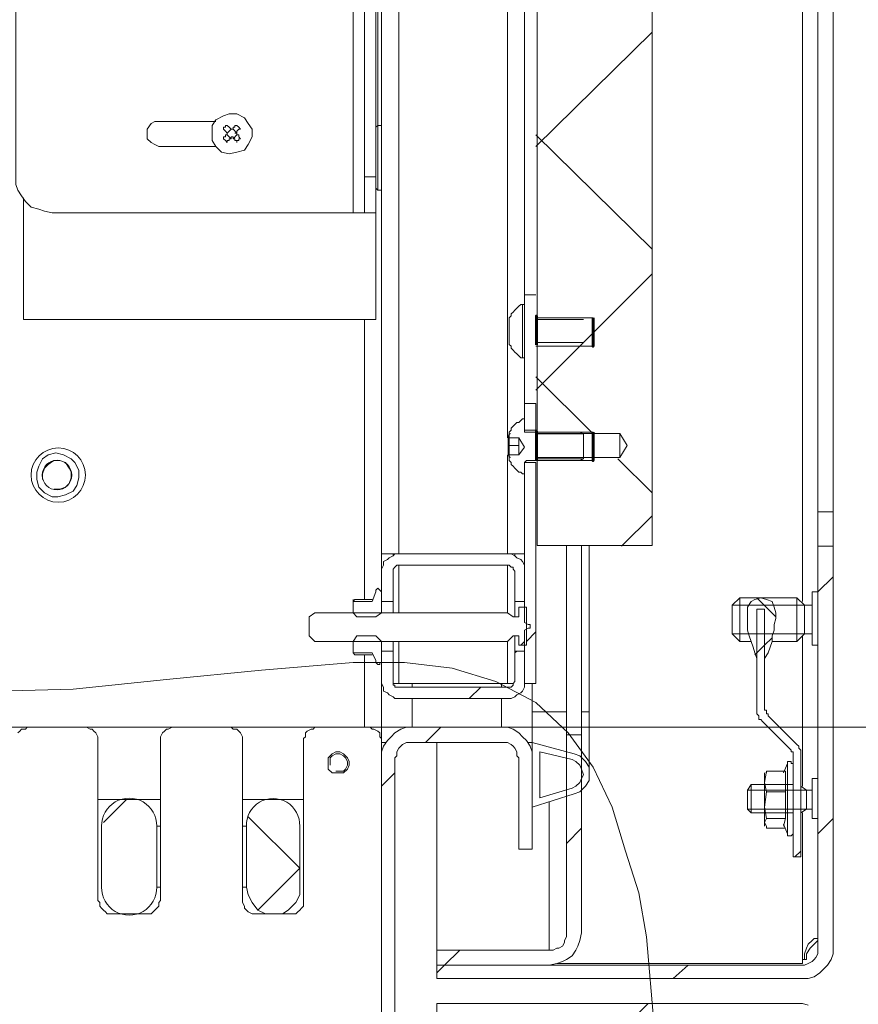
# Model space of a CAD drawing. Units: millimetres. Extents: x -7.6 to 7.3, y 3.3 to 25.9.
# Drawn here: x 4.1 to 4.7, y 13.3 to 14 of the extents above; entities that cross this region are included whole.
import ezdxf

# ---------------------------------------------------------------- set-up
doc = ezdxf.new("R2010")
doc.units = ezdxf.units.MM
doc.layers.add('PDF _Геометрия', color=7, linetype='Continuous')

msp = doc.modelspace()

# ---------------------------------------------------------------- linework, layer by layer
at = {"layer": 'PDF _Геометрия', "lineweight": 18}
for points in [[(4.68982, 13.64595), (4.68982, 13.64734), (4.68982, 13.65011), (4.68982, 13.65289), (4.68982, 13.65706), (4.68982, 13.66122), (4.68982, 13.66678), (4.68982, 13.67095), (4.68982, 23.69734), (4.68982, 23.70289), (4.68982, 23.70845), (4.68982, 23.71261), (4.68982, 23.71678), (4.68982, 23.71956), (4.68982, 23.72234), (4.68982, 23.72372)], [(4.70093, 23.69734), (4.70093, 13.67095), (4.70093, 13.66678), (4.70093, 13.66122), (4.70093, 13.65706), (4.70093, 13.65289), (4.70093, 13.65011), (4.70093, 13.64734), (4.70093, 13.64595), (4.68982, 13.64595), (4.68982, 13.35289), (4.68982, 13.35011), (4.68982, 13.34872), (4.68843, 13.34595), (4.68704, 13.34456), (4.68565, 13.34317), (4.68287, 13.34178), (4.68009, 13.34039), (4.6787, 13.34039), (4.41204, 13.34039), (4.41204, 13.33067), (4.6787, 13.33067), (4.68287, 13.33067), (4.68704, 13.33206), (4.6912, 13.33484), (4.69398, 13.33761), (4.69676, 13.34039), (4.69954, 13.34456), (4.70093, 13.34872), (4.70093, 13.35289), (4.70093, 13.64595)], [(4.37176, 14.44595), (4.37176, 13.64039), (4.37315, 13.64039), (4.37593, 13.64039), (4.37732, 13.64039), (4.38009, 13.64039), (4.38148, 13.64039), (4.38426, 13.64039), (4.38148, 13.64039), (4.38009, 13.639), (4.37732, 13.63761), (4.37593, 13.63622), (4.37315, 13.63484), (4.37315, 13.63206), (4.37176, 13.62928), (4.37176, 13.6265), (4.37176, 13.64039)], [(4.47593, 14.38067), (4.47593, 14.37928), (4.47593, 14.3765), (4.47593, 14.37095), (4.47593, 14.36539), (4.47593, 14.35706), (4.47593, 14.34734), (4.47593, 14.33761), (4.47593, 14.32511), (4.47593, 14.314), (4.47593, 14.3015), (4.47593, 13.82928), (4.47593, 13.81678), (4.47593, 13.80428), (4.47593, 13.79317), (4.47593, 13.78206), (4.47593, 13.77372), (4.47593, 13.76539), (4.47593, 13.75845), (4.47593, 13.75428), (4.47593, 13.7515), (4.47593, 13.75011)], [(4.10509, 14.20428), (4.10509, 13.91539), (4.10509, 13.90984), (4.10648, 13.90567), (4.10926, 13.9015), (4.11204, 13.89734), (4.1162, 13.89317), (4.12176, 13.89178), (4.12593, 13.89039), (4.13148, 13.889), (4.35093, 13.889), (4.35232, 13.889), (4.3537, 13.889), (4.35509, 13.889), (4.35648, 13.889), (4.35787, 13.889), (4.35926, 13.889)], [(4.36759, 14.20428), (4.36759, 13.91539), (4.36759, 13.90984), (4.36759, 13.90567), (4.36759, 13.9015), (4.36759, 13.89734), (4.36759, 13.89317), (4.36759, 13.89178), (4.36759, 13.89039), (4.36759, 13.889), (4.36759, 13.81122), (4.11065, 13.81122), (4.11065, 13.90011)], [(4.36759, 13.889), (4.35926, 13.889), (4.35926, 13.89039), (4.35926, 13.89178), (4.35926, 13.89317), (4.35926, 13.89734), (4.35926, 13.9015), (4.35926, 13.90567), (4.35926, 13.90984), (4.35926, 13.91539), (4.35926, 14.20428)], [(4.36898, 14.16817), (4.36898, 13.95289), (4.36898, 13.9515), (4.36898, 13.94872), (4.36898, 13.94317), (4.36898, 13.93761), (4.36898, 13.93067), (4.36898, 13.92511), (4.36898, 13.91817), (4.36898, 13.91261), (4.36898, 13.90845), (4.36898, 13.90567)], [(4.25093, 13.93761), (4.20926, 13.93761), (4.20648, 13.939), (4.2037, 13.94039), (4.20093, 13.94317), (4.20093, 13.94734), (4.20093, 13.95011), (4.2037, 13.95428), (4.20648, 13.95567), (4.20926, 13.95567), (4.25093, 13.95567)], [(4.26204, 13.95011), (4.26343, 13.95011), (4.26343, 13.9515), (4.26482, 13.9515), (4.26482, 13.95289), (4.2662, 13.95289), (4.26759, 13.9515), (4.26898, 13.95011), (4.26759, 13.95011), (4.2662, 13.94872), (4.2662, 13.94734), (4.26482, 13.94734), (4.2662, 13.94734), (4.2662, 13.94595), (4.26759, 13.94595), (4.26759, 13.94456), (4.26898, 13.94317), (4.26759, 13.94317), (4.26759, 13.94178), (4.2662, 13.94178), (4.2662, 13.94039), (4.2662, 13.94178), (4.26482, 13.94178), (4.26482, 13.94317), (4.26343, 13.94317), (4.26343, 13.94456), (4.26204, 13.94456), (4.26204, 13.94317), (4.26065, 13.94317), (4.26065, 13.94178), (4.25926, 13.94178), (4.25926, 13.94039), (4.25787, 13.94178), (4.25648, 13.94317), (4.25648, 13.94456), (4.25787, 13.94456), (4.25787, 13.94595), (4.25926, 13.94595), (4.25926, 13.94734), (4.25787, 13.94872), (4.25648, 13.95011), (4.25648, 13.9515), (4.25787, 13.9515), (4.25787, 13.95289), (4.25926, 13.95289), (4.26065, 13.9515), (4.26204, 13.95011), (4.25926, 13.94734)], [(4.37176, 13.95289), (4.36898, 13.95289), (4.36759, 13.9515)], [(4.25926, 13.94595), (4.26204, 13.94317)], [(4.2662, 13.94734), (4.26343, 13.95011)], [(4.26343, 13.94317), (4.2662, 13.94595)], [(4.36759, 13.90706), (4.36898, 13.90567), (4.37176, 13.90567)], [(4.47593, 13.82234), (4.47454, 13.82234), (4.47315, 13.82234), (4.47176, 13.82095), (4.47037, 13.81956), (4.46898, 13.81817), (4.46759, 13.81678), (4.4662, 13.81539), (4.4662, 13.814), (4.46482, 13.81261), (4.46482, 13.81122), (4.46482, 13.80845), (4.46482, 13.80428), (4.46482, 13.80011), (4.46482, 13.79734), (4.46482, 13.79456), (4.46482, 13.79317), (4.4662, 13.79178), (4.4662, 13.79039), (4.46759, 13.789), (4.46898, 13.78761), (4.47037, 13.78622), (4.47176, 13.78484), (4.47315, 13.78345), (4.47454, 13.78345), (4.47593, 13.78345)], [(4.47454, 13.78345), (4.47454, 13.78484), (4.47454, 13.789), (4.47454, 13.79317), (4.47454, 13.80011), (4.47454, 13.80567), (4.47454, 13.81122), (4.47454, 13.81678), (4.47454, 13.82095), (4.47454, 13.82234)], [(4.47176, 13.72511), (4.47176, 13.72372), (4.47176, 13.72234), (4.47176, 13.72095), (4.47176, 13.71956), (4.47176, 13.71817), (4.47176, 13.71678), (4.47176, 13.71539), (4.47176, 13.714), (4.47176, 13.71261), (4.46482, 13.71261), (4.46482, 13.71956)], [(4.47176, 13.71956), (4.46482, 13.71956), (4.46482, 13.72511)], [(4.47176, 13.72511), (4.47176, 13.72511)], [(4.46482, 13.71261), (4.46482, 13.71261)], [(4.47176, 13.71261), (4.47176, 13.71261)], [(4.47176, 13.71261), (4.47176, 13.71261)], [(4.50648, 13.64595), (4.50648, 13.50845)], [(4.51759, 13.64595), (4.51759, 13.50845)], [(4.52315, 13.47928), (4.52315, 13.48067), (4.52315, 13.48345), (4.52315, 13.48761), (4.52315, 13.49317), (4.52315, 13.50011), (4.52315, 13.50706), (4.52315, 13.51539), (4.52315, 13.52511), (4.52315, 13.64595)], [(4.38009, 13.639), (4.38009, 13.64039)], [(4.38426, 13.64039), (4.46343, 13.64039), (4.4662, 13.64039), (4.46898, 13.64039), (4.47037, 13.64039), (4.47315, 13.64039), (4.47454, 13.64039), (4.47593, 13.64039)], [(4.46898, 13.59456), (4.46898, 13.59595), (4.46898, 13.6015), (4.46898, 13.60428), (4.46898, 13.60567), (4.47593, 13.60567), (4.47593, 13.6265), (4.47593, 13.62928), (4.47593, 13.63206), (4.47454, 13.63484), (4.47315, 13.63622), (4.47037, 13.63761), (4.46898, 13.639), (4.4662, 13.64039), (4.46343, 13.64039)], [(4.46898, 13.639), (4.46898, 13.64039)], [(4.46898, 13.60567), (4.46898, 13.6265), (4.46898, 13.62789), (4.46759, 13.62928), (4.46759, 13.63067), (4.4662, 13.63067), (4.46482, 13.63206), (4.46343, 13.63206), (4.38426, 13.63206), (4.38287, 13.63206), (4.38148, 13.63067), (4.38009, 13.62928), (4.38009, 13.62789), (4.38009, 13.6265), (4.38009, 13.60567), (4.38009, 13.60428), (4.38009, 13.6015), (4.38009, 13.59734)], [(4.37176, 13.6265), (4.37176, 13.60567), (4.38009, 13.60567)], [(4.35093, 13.60706), (4.35093, 13.60567), (4.36482, 13.60567), (4.36759, 13.61261), (4.36759, 13.614), (4.36898, 13.61539), (4.37037, 13.614), (4.37176, 13.61261), (4.37176, 13.59734), (4.36759, 13.59456), (4.3537, 13.59456), (4.35093, 13.59734), (4.35093, 13.60567), (4.35232, 13.60706), (4.36482, 13.60706)], [(4.68565, 13.60289), (4.68009, 13.60289), (4.67454, 13.60845), (4.63287, 13.60845), (4.62732, 13.60289), (4.62732, 13.6015), (4.62732, 13.60011), (4.62732, 13.59595), (4.62732, 13.59178), (4.62732, 13.58761), (4.62732, 13.58484), (4.62732, 13.58345), (4.62732, 13.58206), (4.63287, 13.5765), (4.6412, 13.5765)], [(4.63287, 13.60845), (4.63287, 13.60706), (4.63287, 13.60428), (4.63287, 13.60011), (4.63287, 13.59456), (4.63287, 13.589), (4.63287, 13.58345), (4.63287, 13.58067), (4.63287, 13.57789), (4.63287, 13.5765)], [(4.67454, 13.60845), (4.67454, 13.60845)], [(4.67454, 13.5765), (4.67454, 13.57789), (4.67454, 13.58067), (4.67454, 13.58345), (4.67454, 13.589), (4.67454, 13.59456), (4.67454, 13.60011), (4.67454, 13.60428), (4.67454, 13.60706), (4.67454, 13.60845)], [(4.68982, 13.61261), (4.68565, 13.61261), (4.68565, 13.61122), (4.68565, 13.60845), (4.68565, 13.60289), (4.68565, 13.59734), (4.68565, 13.59178), (4.68565, 13.58484), (4.68565, 13.58067), (4.68565, 13.5765), (4.68565, 13.57372), (4.68982, 13.57372)], [(4.68565, 13.61261), (4.68565, 13.61261)], [(4.35093, 13.60567), (4.35093, 13.60567)], [(4.35232, 13.60706), (4.35232, 13.60706)], [(4.62732, 13.60289), (4.62732, 13.60289)], [(4.68009, 13.60289), (4.68009, 13.6015), (4.68009, 13.60011), (4.68009, 13.59595), (4.68009, 13.59178), (4.68009, 13.58761), (4.68009, 13.58484), (4.68009, 13.58345), (4.68009, 13.58206)], [(4.36482, 13.56678), (4.35232, 13.56678), (4.35093, 13.56817), (4.35093, 13.56956), (4.35093, 13.5765), (4.3537, 13.58067), (4.36759, 13.58067), (4.37176, 13.5765), (4.37176, 13.56261), (4.37176, 13.56122), (4.37037, 13.56122), (4.37037, 13.55984), (4.36898, 13.55984), (4.36759, 13.56122), (4.36759, 13.56261), (4.36482, 13.56817), (4.35093, 13.56817)], [(4.46898, 13.58067), (4.46898, 13.57928), (4.46898, 13.57372), (4.46898, 13.57095), (4.46898, 13.56956)], [(4.65648, 13.5765), (4.67454, 13.5765), (4.68009, 13.58206), (4.68565, 13.58206)], [(4.38009, 13.56956), (4.38009, 13.57095), (4.38009, 13.57372), (4.38009, 13.5765)], [(4.37454, 13.50289), (4.37315, 13.50289), (4.37176, 13.50289), (4.37176, 13.54872)], [(4.38009, 13.54595), (4.38148, 13.54595), (4.38287, 13.54595), (4.38426, 13.54595), (4.46343, 13.54595), (4.46482, 13.54595), (4.4662, 13.54595), (4.46759, 13.54595)], [(4.48148, 13.54595), (4.48148, 13.52511), (4.48148, 13.52095), (4.48148, 13.51678), (4.48148, 13.51261), (4.48148, 13.50984), (4.48148, 13.50706), (4.48148, 13.50567), (4.48148, 13.50428), (4.48148, 13.50289), (4.48009, 13.50289), (4.4787, 13.50289)], [(4.04954, 13.514), (4.1162, 13.514), (4.11343, 13.514), (4.11204, 13.51261), (4.10926, 13.51261), (4.10787, 13.51122), (4.10648, 13.50984)], [(4.1162, 13.514), (4.15509, 13.514), (4.22037, 13.514), (4.21898, 13.514), (4.2162, 13.51261), (4.21482, 13.51261), (4.21343, 13.51122), (4.21204, 13.50984), (4.21065, 13.50706), (4.21065, 13.50567), (4.21065, 13.50289), (4.21065, 13.38761), (4.20926, 13.38622), (4.20926, 13.38345), (4.20787, 13.38206), (4.20648, 13.38067), (4.20509, 13.37928), (4.2037, 13.37789), (4.20232, 13.37789), (4.19954, 13.37789), (4.17593, 13.37789), (4.17454, 13.37789), (4.17176, 13.37789), (4.17037, 13.37928), (4.16898, 13.38067), (4.16759, 13.38206), (4.1662, 13.38345), (4.1662, 13.38622), (4.16482, 13.38761), (4.16482, 13.50289), (4.16482, 13.50567), (4.16482, 13.50706), (4.16343, 13.50984), (4.16204, 13.51122), (4.16065, 13.51261), (4.15926, 13.51261), (4.15648, 13.514), (4.15509, 13.514)], [(4.22037, 13.514), (4.26065, 13.514), (4.32593, 13.514), (4.32315, 13.514), (4.32176, 13.51261), (4.32037, 13.51261), (4.31759, 13.51122), (4.3162, 13.50984), (4.3162, 13.50706), (4.31482, 13.50567), (4.31482, 13.50289), (4.31482, 13.38761), (4.31482, 13.38622), (4.31482, 13.38345), (4.31343, 13.38206), (4.31204, 13.38067), (4.31065, 13.37928), (4.30926, 13.37789), (4.30648, 13.37789), (4.30509, 13.37789), (4.28148, 13.37789), (4.2787, 13.37789), (4.27732, 13.37789), (4.27454, 13.37928), (4.27315, 13.38067), (4.27176, 13.38206), (4.27176, 13.38345), (4.27037, 13.38622), (4.27037, 13.38761), (4.27037, 13.50289), (4.27037, 13.50567), (4.27037, 13.50706), (4.26898, 13.50984), (4.26759, 13.51122), (4.2662, 13.51261), (4.26343, 13.51261), (4.26204, 13.514), (4.26065, 13.514)], [(4.37176, 13.49178), (4.37176, 13.50289), (4.37176, 13.50567), (4.37037, 13.50706), (4.37037, 13.50984), (4.36898, 13.51122), (4.3662, 13.51261), (4.36482, 13.51261), (4.36343, 13.514), (4.36065, 13.514), (4.32593, 13.514)], [(4.37176, 13.14872), (4.37176, 13.49178), (4.37176, 13.49595), (4.37315, 13.50011), (4.37593, 13.50428), (4.3787, 13.50706), (4.38148, 13.50984), (4.38565, 13.51261), (4.38982, 13.514), (4.39398, 13.514), (4.45926, 13.514), (4.46343, 13.514), (4.46759, 13.51261), (4.47176, 13.50984), (4.47454, 13.50706), (4.47732, 13.50428), (4.48009, 13.50011), (4.48148, 13.49595), (4.48148, 13.49178), (4.48148, 13.42511), (4.47176, 13.42511), (4.47176, 13.49178), (4.47037, 13.49317), (4.47037, 13.49595), (4.46898, 13.49872), (4.46759, 13.50011), (4.4662, 13.5015), (4.46343, 13.50289), (4.46204, 13.50289), (4.45926, 13.50289), (4.39398, 13.50289), (4.39259, 13.50289), (4.38982, 13.50289), (4.38704, 13.5015), (4.38565, 13.50011), (4.38426, 13.49872), (4.38287, 13.49595), (4.38287, 13.49317), (4.38148, 13.49178), (4.38148, 13.14872)], [(4.41204, 13.50289), (4.41204, 13.3515)], [(4.37176, 13.49595), (4.37176, 13.49595)], [(4.48148, 13.49595), (4.48148, 13.49595)], [(4.67176, 13.48622), (4.67176, 13.48761), (4.67037, 13.48761), (4.67037, 13.489), (4.66898, 13.489), (4.66759, 13.489), (4.66759, 13.48761), (4.66482, 13.48067)], [(4.65232, 13.48067), (4.65232, 13.48206), (4.65093, 13.47372), (4.65232, 13.46678)], [(4.65093, 13.48067), (4.65093, 13.47928), (4.65093, 13.47789), (4.65093, 13.4765), (4.65093, 13.47234), (4.65093, 13.46817), (4.65093, 13.46261), (4.65093, 13.45706), (4.65093, 13.4515), (4.65093, 13.44734), (4.65093, 13.44456), (4.65093, 13.44178)], [(4.66482, 13.44178), (4.6662, 13.44734), (4.6662, 13.46678), (4.6662, 13.48206), (4.65232, 13.48206), (4.6662, 13.48206)], [(4.65232, 13.48206), (4.65232, 13.48206)], [(4.65093, 13.47234), (4.6412, 13.47234), (4.63843, 13.46817), (4.63843, 13.46678), (4.63843, 13.46539), (4.63843, 13.46261), (4.63843, 13.46122), (4.63843, 13.45845), (4.63843, 13.45567), (4.63843, 13.45428), (4.6412, 13.4515), (4.65093, 13.4515)], [(4.6412, 13.47234), (4.6412, 13.47095), (4.6412, 13.46817), (4.6412, 13.464), (4.6412, 13.45984), (4.6412, 13.45567), (4.6412, 13.45289), (4.6412, 13.4515)], [(4.68565, 13.46817), (4.68148, 13.46817), (4.67732, 13.47095)], [(4.68982, 13.4765), (4.68565, 13.4765), (4.68565, 13.47511), (4.68565, 13.47234), (4.68565, 13.46956), (4.68565, 13.464), (4.68565, 13.45845), (4.68565, 13.45428), (4.68565, 13.45011), (4.68565, 13.44734), (4.68982, 13.44734)], [(4.6662, 13.46678), (4.65232, 13.46678), (4.65093, 13.45567), (4.65232, 13.44734), (4.6662, 13.44734)], [(4.68148, 13.46817), (4.68148, 13.46678), (4.68148, 13.46539), (4.68148, 13.46261), (4.68148, 13.46122), (4.68148, 13.45845), (4.68148, 13.45567), (4.68148, 13.45428)], [(4.21065, 13.46122), (4.16482, 13.46122)], [(4.31482, 13.46122), (4.27037, 13.46122)], [(4.6412, 13.4515), (4.6412, 13.4515)], [(4.67732, 13.4515), (4.68148, 13.45428), (4.68565, 13.45428)], [(4.68148, 13.45428), (4.68148, 13.45428)], [(4.65232, 13.44734), (4.65093, 13.44456), (4.65232, 13.44178), (4.65232, 13.44039), (4.6662, 13.44039), (4.65232, 13.44039), (4.65232, 13.44178)], [(4.66482, 13.44317), (4.66759, 13.43622), (4.66759, 13.43484), (4.66898, 13.43484), (4.67037, 13.43484), (4.67176, 13.43622)], [(4.65232, 13.44039), (4.65232, 13.44039)], [(4.68982, 13.35845), (4.68704, 13.35567), (4.68426, 13.35289), (4.68148, 13.34872), (4.68148, 13.34456), (4.68009, 13.34456), (4.68009, 13.34872), (4.68148, 13.35289), (4.68287, 13.35567), (4.68565, 13.35845), (4.68704, 13.35984), (4.68843, 13.35984), (4.68982, 13.35984), (4.68982, 13.35706)], [(4.68009, 13.34456), (4.6787, 13.34456), (4.6787, 13.34178), (4.49954, 13.34178)], [(4.68287, 13.31122), (4.6787, 13.31261), (4.41204, 13.31261), (4.41204, 13.3015)]]:
    msp.add_lwpolyline(points, dxfattribs=at)
at = {"layer": 'PDF _Геометрия', "lineweight": 20}
for points in [[(4.56909, 13.64648), (4.56909, 14.48533)], [(4.38426, 14.45845), (4.38426, 13.64039)], [(4.46343, 14.40567), (4.46343, 13.72511)], [(4.4851, 14.40371), (4.4851, 13.72811), (4.54546, 13.72811)], [(4.6787, 14.26539), (4.6787, 13.60567)], [(4.35093, 14.23067), (4.35093, 13.889)], [(4.35926, 13.91539), (4.36759, 13.91539)], [(4.48426, 13.82928), (4.47593, 13.82928)], [(4.35926, 13.60706), (4.35926, 13.81122)], [(4.48426, 13.81261), (4.52593, 13.81261)], [(4.51898, 13.81122), (4.48426, 13.81122)], [(4.51898, 13.79456), (4.48426, 13.79456)], [(4.48426, 13.79178), (4.52593, 13.79178)], [(4.48426, 13.72928), (4.52593, 13.72928)], [(4.48426, 13.72928), (4.52593, 13.72928)], [(4.4641, 13.71945), (4.4641, 13.72184), (4.4641, 13.72387), (4.4641, 13.72521), (4.4641, 13.72569)], [(4.46568, 13.72809), (4.46525, 13.72786), (4.46486, 13.72752), (4.46454, 13.72714), (4.4643, 13.72668), (4.46415, 13.72619), (4.46411, 13.72569)], [(4.51898, 13.72789), (4.48426, 13.72789)], [(4.51898, 13.72789), (4.48426, 13.72789)], [(4.54547, 13.71079), (4.54547, 13.71144), (4.54547, 13.71332), (4.54547, 13.71614), (4.54547, 13.71944), (4.54547, 13.72276), (4.54547, 13.72557), (4.54547, 13.72746), (4.54547, 13.72811), (4.55068, 13.71944)], [(4.4641, 13.71944), (4.4641, 13.71706), (4.4641, 13.71504), (4.4641, 13.71368), (4.4641, 13.71321), (4.46416, 13.71271), (4.4643, 13.71221), (4.46453, 13.71176), (4.46485, 13.71138), (4.46524, 13.71104), (4.46567, 13.71081)], [(4.55067, 13.71945), (4.54547, 13.71078)], [(4.46343, 13.71261), (4.46343, 13.64039)], [(4.51898, 13.70984), (4.48426, 13.70984)], [(4.51898, 13.70984), (4.48426, 13.70984)], [(4.48426, 13.70845), (4.52593, 13.70845)], [(4.48426, 13.70845), (4.52593, 13.70845)], [(4.4851, 13.71079), (4.4851, 13.64648), (4.56909, 13.64648)], [(4.54547, 13.71079), (4.48511, 13.71079)], [(4.68982, 13.67095), (4.70093, 13.67095)], [(4.38426, 13.59734), (4.38426, 13.63206)], [(4.46343, 13.59734), (4.46343, 13.63206)], [(4.62732, 13.60289), (4.68009, 13.60289)], [(4.62732, 13.58206), (4.68009, 13.58206)], [(4.6787, 13.58067), (4.6787, 13.47095)], [(4.38426, 13.54595), (4.38426, 13.5765)], [(4.46343, 13.54595), (4.46343, 13.5765)], [(4.35926, 13.514), (4.35926, 13.56678)], [(4.57037, 13.29595), (4.56482, 13.36122), (4.55926, 13.39317), (4.54954, 13.42372), (4.53982, 13.45567), (4.52593, 13.48484), (4.50787, 13.50984), (4.48426, 13.53206), (4.45509, 13.54734), (4.42315, 13.55706), (4.38843, 13.56122), (4.35093, 13.56122), (4.28426, 13.55567), (4.21482, 13.54872), (4.14676, 13.54178), (4.0912, 13.54039)], [(4.39398, 13.54317), (4.39398, 13.54595)], [(4.45926, 13.54317), (4.45926, 13.54595)], [(4.39398, 13.514), (4.39398, 13.53484)], [(4.45926, 13.514), (4.45926, 13.53484)], [(4.50648, 13.52511), (4.48148, 13.52511)], [(4.52315, 13.52511), (4.52037, 13.52511), (4.51759, 13.52511)], [(4.36065, 13.514), (5.40926, 13.514)], [(4.33843, 13.48067), (4.3412, 13.48067), (4.34398, 13.48067), (4.34676, 13.48345), (4.34815, 13.48622), (4.34815, 13.489), (4.34676, 13.49178), (4.34398, 13.49456), (4.3412, 13.49595), (4.33843, 13.49595), (4.33565, 13.49456), (4.33287, 13.49178), (4.33287, 13.489), (4.33287, 13.48622)], [(4.33843, 13.48206), (4.3412, 13.48206), (4.34398, 13.48206), (4.34537, 13.48345), (4.34676, 13.48622), (4.34676, 13.489), (4.34537, 13.49178), (4.34398, 13.49317), (4.3412, 13.49456), (4.33843, 13.49456), (4.33565, 13.49317), (4.33426, 13.49178), (4.33426, 13.489), (4.33426, 13.48622)], [(4.66759, 13.48761), (4.66759, 13.48622), (4.66759, 13.48345), (4.66759, 13.47928), (4.66759, 13.47372), (4.66759, 13.46678), (4.66759, 13.45984), (4.66759, 13.45289), (4.66759, 13.44734), (4.66759, 13.44178), (4.66759, 13.43761), (4.66759, 13.43622)], [(4.49398, 13.45984), (4.49398, 13.3515)], [(4.6787, 13.4515), (4.6787, 13.34456)], [(4.20787, 13.44178), (4.21065, 13.44178)], [(4.27037, 13.44178), (4.27176, 13.44178), (4.27315, 13.44178)], [(4.20787, 13.39734), (4.21065, 13.39734)], [(4.27037, 13.39734), (4.27176, 13.39734), (4.27315, 13.39734)]]:
    msp.add_lwpolyline(points, dxfattribs=at)
for points in [[(4.48426, 13.93761), (4.56898, 14.02095)], [(4.48426, 13.93761), (4.56898, 14.02095)], [(4.56898, 13.86261), (4.48426, 13.94595)], [(4.56898, 13.86261), (4.48426, 13.94595)], [(4.48426, 13.75984), (4.56898, 13.84456)], [(4.48426, 13.75984), (4.56898, 13.84456)], [(4.52593, 13.81261), (4.48426, 13.81261)], [(4.48426, 13.81122), (4.51898, 13.81122)], [(4.48426, 13.79456), (4.51898, 13.79456)], [(4.52593, 13.79178), (4.48426, 13.79178)], [(4.52593, 13.72789), (4.48426, 13.76956)], [(4.52593, 13.72789), (4.48426, 13.76956)], [(4.52593, 13.72928), (4.48426, 13.72928)], [(4.52593, 13.72928), (4.48426, 13.72928)], [(4.48426, 13.72789), (4.51898, 13.72789)], [(4.48426, 13.72789), (4.51898, 13.72789)], [(4.12454, 13.69456), (4.12454, 13.69872), (4.12593, 13.70289), (4.1287, 13.70567), (4.13287, 13.70845), (4.13704, 13.70845), (4.1412, 13.70706), (4.14398, 13.70289), (4.14537, 13.70011), (4.14537, 13.69595), (4.14398, 13.69178), (4.1412, 13.689), (4.13704, 13.68761), (4.13287, 13.68761), (4.13704, 13.68761), (4.1412, 13.689), (4.14398, 13.69178), (4.14537, 13.69595), (4.14537, 13.70011), (4.14398, 13.70289), (4.1412, 13.70706), (4.13704, 13.70845), (4.13287, 13.70845), (4.1287, 13.70567), (4.12593, 13.70289), (4.12454, 13.69872)], [(4.48426, 13.70984), (4.51898, 13.70984)], [(4.48426, 13.70984), (4.51898, 13.70984)], [(4.52593, 13.70845), (4.48426, 13.70845)], [(4.52593, 13.70845), (4.48426, 13.70845)], [(4.56898, 13.68484), (4.54398, 13.70984)], [(4.56898, 13.68484), (4.54398, 13.70984)], [(4.54676, 13.64595), (4.56898, 13.66817)], [(4.54676, 13.64595), (4.56898, 13.66817)], [(4.68982, 13.61261), (4.70093, 13.62372)], [(4.68982, 13.61261), (4.70093, 13.62372)], [(4.65926, 13.59456), (4.64537, 13.60845)], [(4.65926, 13.59456), (4.64537, 13.60845)], [(4.47732, 13.5765), (4.48426, 13.58345)], [(4.47732, 13.5765), (4.48426, 13.58345)], [(4.64398, 13.56678), (4.64537, 13.56817), (4.65093, 13.57372), (4.65648, 13.57928), (4.65093, 13.57372), (4.64537, 13.56817)], [(4.65093, 13.57372), (4.65648, 13.57928)], [(4.47315, 13.57372), (4.47593, 13.5765)], [(4.47315, 13.57372), (4.47593, 13.5765)], [(4.64398, 13.56678), (4.64537, 13.56817), (4.65093, 13.57372), (4.64537, 13.56817)], [(4.46898, 13.56817), (4.47037, 13.56956)], [(4.46898, 13.56817), (4.47037, 13.56956)], [(4.43565, 13.53484), (4.44398, 13.54317)], [(4.43565, 13.53484), (4.44398, 13.54317)], [(4.4037, 13.50289), (4.41482, 13.514)], [(4.4037, 13.50289), (4.41482, 13.514)], [(4.33287, 13.48622), (4.33287, 13.489), (4.33287, 13.49178), (4.33565, 13.49456), (4.33843, 13.49595), (4.3412, 13.49595), (4.34398, 13.49456), (4.34676, 13.49178), (4.34815, 13.489), (4.34815, 13.48622), (4.34676, 13.48345), (4.34398, 13.48067), (4.3412, 13.48067), (4.33843, 13.48067), (4.3412, 13.48067), (4.34398, 13.48067), (4.34676, 13.48345), (4.34815, 13.48622), (4.34815, 13.489), (4.34676, 13.49178), (4.34398, 13.49456), (4.3412, 13.49595), (4.33843, 13.49595), (4.33565, 13.49456), (4.33287, 13.49178), (4.33287, 13.489)], [(4.33287, 13.48622), (4.33287, 13.489), (4.33287, 13.49178), (4.33565, 13.49456), (4.33843, 13.49595), (4.3412, 13.49595), (4.34398, 13.49456), (4.34676, 13.49178), (4.34815, 13.489), (4.34815, 13.48622), (4.34676, 13.48345), (4.34398, 13.48067), (4.3412, 13.48067), (4.33843, 13.48067), (4.3412, 13.48067), (4.34398, 13.48067), (4.34676, 13.48345), (4.34815, 13.48622), (4.34815, 13.489), (4.34676, 13.49178), (4.34398, 13.49456), (4.3412, 13.49595), (4.33843, 13.49595), (4.33565, 13.49456), (4.33287, 13.49178), (4.33287, 13.489)], [(4.33426, 13.48622), (4.33426, 13.489), (4.33426, 13.49178), (4.33565, 13.49317), (4.33843, 13.49456), (4.3412, 13.49456), (4.34398, 13.49317), (4.34537, 13.49178), (4.34676, 13.489), (4.34676, 13.48622), (4.34537, 13.48345), (4.34398, 13.48206), (4.3412, 13.48206), (4.33843, 13.48206), (4.3412, 13.48206), (4.34398, 13.48206), (4.34537, 13.48345), (4.34676, 13.48622), (4.34676, 13.489), (4.34537, 13.49178), (4.34398, 13.49317), (4.3412, 13.49456), (4.33843, 13.49456), (4.33565, 13.49317), (4.33426, 13.49178), (4.33426, 13.489)], [(4.33426, 13.48622), (4.33426, 13.489), (4.33426, 13.49178), (4.33565, 13.49317), (4.33843, 13.49456), (4.3412, 13.49456), (4.34398, 13.49317), (4.34537, 13.49178), (4.34676, 13.489), (4.34676, 13.48622), (4.34537, 13.48345), (4.34398, 13.48206), (4.3412, 13.48206), (4.33843, 13.48206), (4.3412, 13.48206), (4.34398, 13.48206), (4.34537, 13.48345), (4.34676, 13.48622), (4.34676, 13.489), (4.34537, 13.49178), (4.34398, 13.49317), (4.3412, 13.49456), (4.33843, 13.49456), (4.33565, 13.49317), (4.33426, 13.49178), (4.33426, 13.489)], [(4.37176, 13.47095), (4.38148, 13.48067)], [(4.37176, 13.47095), (4.38148, 13.48067)], [(4.67176, 13.47234), (4.65093, 13.47234)], [(4.67176, 13.47234), (4.65093, 13.47234)], [(4.68148, 13.46817), (4.63843, 13.46817)], [(4.68148, 13.46817), (4.63843, 13.46817)], [(4.16898, 13.44456), (4.18565, 13.46122)], [(4.16898, 13.44456), (4.18565, 13.46122)], [(4.68148, 13.45428), (4.63843, 13.45428)], [(4.68148, 13.45428), (4.63843, 13.45428)], [(4.67176, 13.4515), (4.65093, 13.4515)], [(4.67176, 13.4515), (4.65093, 13.4515)], [(4.31204, 13.41122), (4.27454, 13.44872), (4.31204, 13.41122), (4.28148, 13.38067)], [(4.31204, 13.41122), (4.27454, 13.44872), (4.31204, 13.41122), (4.28148, 13.38067)], [(4.68982, 13.43622), (4.70093, 13.44734)], [(4.68982, 13.43622), (4.70093, 13.44734)], [(4.50648, 13.42928), (4.51759, 13.44039)], [(4.50648, 13.42928), (4.51759, 13.44039)], [(4.67315, 13.41956), (4.67732, 13.42372)], [(4.67315, 13.41956), (4.67732, 13.42372)], [(4.41759, 13.34039), (4.4287, 13.3515), (4.41759, 13.34039), (4.41204, 13.33484)], [(4.41759, 13.34039), (4.4287, 13.3515), (4.41759, 13.34039), (4.41204, 13.33484)], [(4.58426, 13.33067), (4.59537, 13.34039)], [(4.58426, 13.33067), (4.59537, 13.34039)], [(4.55509, 13.3015), (4.5662, 13.31261)], [(4.55509, 13.3015), (4.5662, 13.31261)]]:
    msp.add_lwpolyline(points, close=True, dxfattribs=at)
at = {"layer": 'PDF _Геометрия', "lineweight": 18}
for points in [[(4.24815, 13.95289), (4.25093, 13.95706), (4.25648, 13.95984), (4.26065, 13.96122), (4.2662, 13.96122), (4.27176, 13.95845), (4.27454, 13.95428), (4.27732, 13.95011), (4.27732, 13.94456), (4.27454, 13.939), (4.27176, 13.93484), (4.2662, 13.93345), (4.26065, 13.93206), (4.25509, 13.93345), (4.25093, 13.93761), (4.24815, 13.94178), (4.24815, 13.94734)], [(4.48426, 13.75011), (4.47593, 13.75011), (4.47593, 13.73067), (4.48426, 13.73067)], [(4.51898, 13.70984), (4.51898, 13.72789), (4.5162, 13.72928), (4.47732, 13.72928), (4.47593, 13.72928), (4.47593, 13.73067), (4.47593, 13.739), (4.47454, 13.739), (4.47315, 13.73761), (4.47176, 13.73622), (4.47037, 13.73622), (4.46898, 13.73484), (4.46759, 13.73345), (4.4662, 13.73206), (4.4662, 13.73067), (4.46482, 13.72928), (4.46482, 13.72511), (4.47176, 13.72511), (4.47593, 13.71817), (4.47176, 13.71261), (4.46482, 13.71261), (4.46482, 13.70845), (4.4662, 13.70706), (4.4662, 13.70567), (4.46759, 13.70428), (4.46898, 13.70289), (4.47037, 13.7015), (4.47176, 13.70011), (4.47315, 13.70011), (4.47454, 13.69872), (4.47593, 13.69872), (4.47593, 13.70706), (4.47732, 13.70845), (4.5162, 13.70845)], [(4.12176, 13.689), (4.12037, 13.69456), (4.12037, 13.70011), (4.12176, 13.70428), (4.12454, 13.70984), (4.1287, 13.71261), (4.13426, 13.714), (4.13982, 13.71261), (4.14537, 13.70984), (4.14815, 13.70706), (4.15093, 13.7015), (4.15093, 13.69595), (4.14954, 13.69039), (4.14676, 13.68622), (4.1412, 13.68345), (4.13565, 13.68206), (4.13148, 13.68206), (4.12593, 13.68484)], [(4.47593, 13.70706), (4.48426, 13.70706), (4.48426, 13.54595), (4.47593, 13.54595), (4.47593, 13.57372), (4.47732, 13.57372), (4.47732, 13.6015), (4.47593, 13.6015)], [(4.67176, 13.49317), (4.67176, 13.41956), (4.67732, 13.41956), (4.67732, 13.49317), (4.67732, 13.49456), (4.67732, 13.49595), (4.67732, 13.49734), (4.67593, 13.49872), (4.67593, 13.50011), (4.67454, 13.5015), (4.6537, 13.52234), (4.6537, 13.52372), (4.65232, 13.52372), (4.65232, 13.52511), (4.65232, 13.5265), (4.65093, 13.5265), (4.65093, 13.60011), (4.64537, 13.60011), (4.64537, 13.564), (4.64398, 13.56817), (4.64259, 13.57234), (4.6412, 13.5765), (4.63982, 13.58067), (4.63843, 13.58484), (4.63843, 13.589), (4.63843, 13.59317), (4.63843, 13.59734), (4.63843, 13.6015), (4.6412, 13.60567), (4.64398, 13.60706), (4.64815, 13.60845), (4.65232, 13.60706), (4.65648, 13.60567), (4.65787, 13.6015), (4.65926, 13.59734), (4.65926, 13.59317), (4.65787, 13.589), (4.65787, 13.58484), (4.65648, 13.58067), (4.65648, 13.5765), (4.65509, 13.57234), (4.6537, 13.56817), (4.65093, 13.564), (4.65093, 13.60011), (4.64537, 13.60011), (4.64537, 13.5265), (4.64537, 13.52511), (4.64537, 13.52372), (4.64676, 13.52234), (4.64676, 13.52095), (4.64676, 13.51956), (4.64815, 13.51956), (4.64954, 13.51817), (4.67037, 13.49734), (4.67037, 13.49595), (4.67176, 13.49595), (4.67176, 13.49456)], [(4.46343, 13.59734), (4.32315, 13.59734), (4.31898, 13.59456), (4.31898, 13.58067), (4.32315, 13.5765), (4.46343, 13.5765), (4.46759, 13.58067), (4.47176, 13.58067), (4.47176, 13.57372), (4.47593, 13.57372), (4.47593, 13.58484), (4.4787, 13.58622), (4.48009, 13.58622), (4.48009, 13.589), (4.4787, 13.589), (4.47593, 13.59039), (4.47593, 13.6015), (4.47176, 13.6015), (4.47176, 13.59456), (4.46759, 13.59456)], [(4.47593, 13.56956), (4.46898, 13.56956), (4.46898, 13.54872), (4.46898, 13.54734), (4.46759, 13.54595), (4.46759, 13.54456), (4.4662, 13.54317), (4.46482, 13.54317), (4.46343, 13.54317), (4.38426, 13.54317), (4.38287, 13.54317), (4.38148, 13.54317), (4.38148, 13.54456), (4.38009, 13.54456), (4.38009, 13.54595), (4.38009, 13.54734), (4.38009, 13.54872), (4.38009, 13.56956), (4.37176, 13.56956), (4.37176, 13.54872), (4.37176, 13.54595), (4.37315, 13.54317), (4.37315, 13.54039), (4.37593, 13.539), (4.37732, 13.53761), (4.38009, 13.53622), (4.38148, 13.53484), (4.38426, 13.53484), (4.46343, 13.53484), (4.4662, 13.53484), (4.46898, 13.53622), (4.47037, 13.53761), (4.47315, 13.539), (4.47454, 13.54039), (4.47593, 13.54317), (4.47593, 13.54595), (4.47593, 13.54872)], [(4.51759, 13.50845), (4.51759, 13.364), (4.5162, 13.35845), (4.51482, 13.35428), (4.51343, 13.3515), (4.51065, 13.34734), (4.50648, 13.34456), (4.5037, 13.34317), (4.49954, 13.34178), (4.49398, 13.34039), (4.41204, 13.34039), (4.41204, 13.3515), (4.49398, 13.3515), (4.49676, 13.3515), (4.49954, 13.35289), (4.50093, 13.35289), (4.5037, 13.35428), (4.50509, 13.35706), (4.50509, 13.35845), (4.50648, 13.36122), (4.50648, 13.364), (4.50648, 13.50845)], [(4.48148, 13.50289), (4.51204, 13.49456), (4.5162, 13.49317), (4.52037, 13.489), (4.52315, 13.48484), (4.52315, 13.47928), (4.52315, 13.47511), (4.52037, 13.47095), (4.5162, 13.46678), (4.51204, 13.46539), (4.48148, 13.45567)], [(4.3412, 13.49595), (4.33843, 13.49595), (4.33565, 13.49456), (4.33287, 13.49178), (4.33287, 13.489), (4.33287, 13.48622), (4.33287, 13.48345), (4.33565, 13.48067), (4.33843, 13.48067), (4.3412, 13.48067), (4.34398, 13.48067), (4.34676, 13.48345), (4.34815, 13.48622), (4.34815, 13.489), (4.34676, 13.49178), (4.34398, 13.49456)], [(4.48704, 13.46261), (4.51065, 13.46956), (4.51343, 13.47095), (4.5162, 13.47372), (4.51759, 13.4765), (4.51898, 13.47928), (4.51759, 13.48345), (4.5162, 13.48622), (4.51343, 13.489), (4.51065, 13.49039), (4.48704, 13.49595)]]:
    msp.add_lwpolyline(points, close=True, dxfattribs=at)
at = {"layer": 'PDF _Геометрия', "lineweight": 60}
for points in [[(4.48458, 13.79294), (4.48458, 13.81394)], [(4.52593, 13.81261), (4.52593, 13.79178)], [(4.48458, 13.70895), (4.48458, 13.72995)], [(4.48458, 13.70895), (4.48458, 13.72995)], [(4.52593, 13.72928), (4.52593, 13.70845)], [(4.52593, 13.72928), (4.52593, 13.70845)]]:
    msp.add_lwpolyline(points, close=True, dxfattribs=at)
for points in [[(4.48458, 13.81394), (4.48458, 13.79294)], [(4.52593, 13.79178), (4.52593, 13.81261)], [(4.48458, 13.72995), (4.48458, 13.70895)], [(4.48458, 13.72995), (4.48458, 13.70895)], [(4.52593, 13.70845), (4.52593, 13.72928)], [(4.52593, 13.70845), (4.52593, 13.72928)]]:
    msp.add_lwpolyline(points, dxfattribs=at)
at = {"layer": 'PDF _Геометрия', "lineweight": 18}
for points in [[(4.16759, 13.39734), (4.16759, 13.44178, -1.014888), (4.20787, 13.44178), (4.20787, 13.39734, -1.014888)], [(4.31204, 13.44178), (4.31204, 13.39734), (4.31204, 13.39178), (4.30926, 13.38622), (4.3037, 13.38067), (4.29954, 13.37789), (4.29259, 13.37789), (4.28704, 13.37789), (4.28148, 13.38067), (4.27732, 13.38622), (4.27454, 13.39178), (4.27315, 13.39734), (4.27315, 13.44178, -1.041649)]]:
    msp.add_lwpolyline(points, format="xyb", close=True, dxfattribs=at)
for centre, radius in [((4.136, 13.69787), 0.01981), ((4.13507, 13.69786), 0.01077)]:
    msp.add_circle(centre, radius, dxfattribs=at)

doc.saveas('drawing.dxf')
